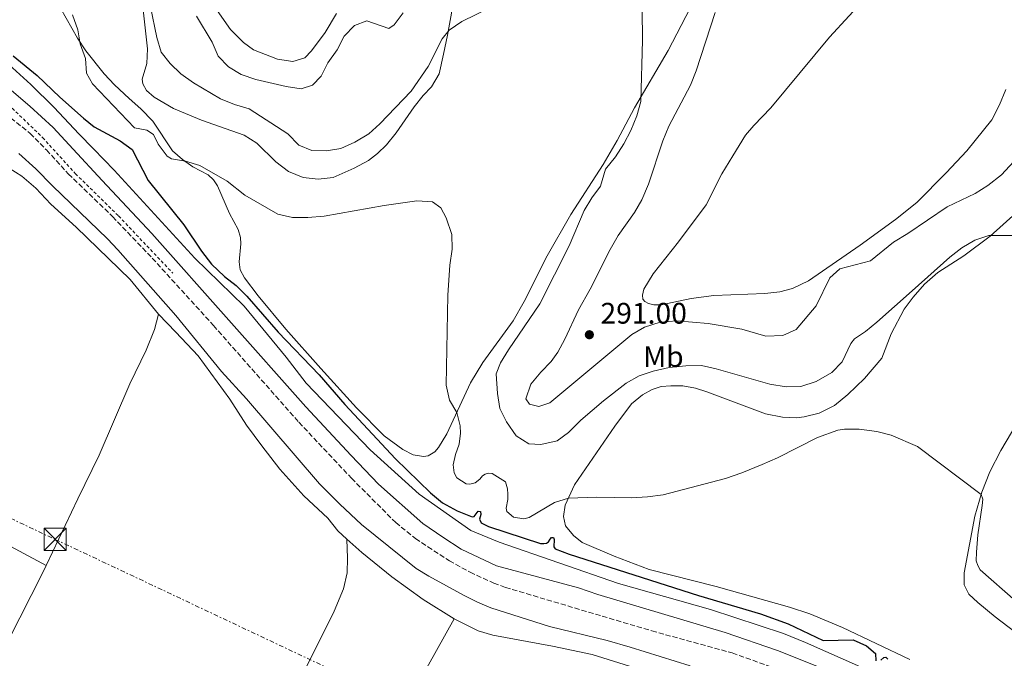
# Model space of a CAD drawing. Units: metres. Extents: x 622421 to 625926, y 4653156 to 4655530.
# Drawn here: x 623026 to 623358, y 4654796 to 4655012 of the extents above; entities that cross this region are included whole.
import ezdxf
from ezdxf.enums import TextEntityAlignment as Align

# ---------------------------------------------------------------- set-up
doc = ezdxf.new("R2010")
doc.units = ezdxf.units.M
doc.header["$MEASUREMENT"] = 0
for name, pattern in [('DGN Style 2', [1.7399219301090239, 1.043953158065414, -0.6959687720436097]), ('DGN Style 3', [2.435890702152634, 1.739921930109024, -0.6959687720436097]), ('DGN Style 7', [3.4798438602180486, 1.565929737098122, -0.6959687720436097, 0.5219765790327072, -0.6959687720436097])]:
    doc.linetypes.add(name, pattern=pattern)
for name, color, linetype, lineweight in [('Borda', 1, 'Continuous', 13), ('Camino', 7, 'DGN Style 3', 0), ('Canal sin especificar', 4, 'Continuous', 13), ('Cota de punto acotado terreno', 7, 'Continuous', 0), ('Curva de nivel directora', 30, 'Continuous', 30), ('Curva de nivel intermedia', 30, 'Continuous', 0), ('Etiqueta de uso rústico', 92, 'Continuous', 0), ('Línea de cambio de uso (parcela vista)', 92, 'Continuous', 0), ('Línea eléctrica', 6, 'DGN Style 7', 0), ('Margen derecho', 7, 'Continuous', 0), ('Punto acotado terreno (símbolo)', 7, 'Continuous', 0), ('Tela metálica o alambrada', 7, 'DGN Style 2', 0), ('Torre eléctrica', 7, 'Continuous', 0)]:
    doc.layers.add(name, color=color, linetype=linetype, lineweight=lineweight)
doc.styles.add('Style-Arial', font='arial.ttf')

# ---------------------------------------------------------------- blocks, each defined once
blk = doc.blocks.new('5PATER')
at = {"layer": 'Punto acotado terreno (símbolo)', "linetype": 'Continuous', "lineweight": 0}
h = blk.add_hatch(color=51, dxfattribs=at)
edge = h.paths.add_edge_path()
edge.add_ellipse((0, 0), major_axis=(-0.1095731443231308, -0.1110710700762829), ratio=0.9994222409660317, start_angle=0, end_angle=360)
blk = doc.blocks.new('5TME')
at = {"layer": 'Borda', "color": 7, "linetype": 'Continuous', "lineweight": 0}
for p, q in [((-0.375, 0.375), (0.375, -0.375)), ((0.3723, 0.3776), (-0.3716, -0.3784))]:
    blk.add_line(p, q, dxfattribs=at)
at = {"layer": 'Borda', "color": 7, "linetype": 'Continuous', "lineweight": 0, "flags": 128}
blk.add_lwpolyline([(-0.375, -0.375), (0.375, -0.375), (0.375, 0.375), (-0.375, 0.375), (-0.3716, -0.3784)], dxfattribs=at)

msp = doc.modelspace()

# ---------------------------------------------------------------- linework, layer by layer
at = {"layer": 'Camino', "color": 7, "linetype": 'DGN Style 3', "lineweight": 0}
msp.add_polyline3d([(623021.1499999973, 4654980.09, 274.5099999999949), (623029.5599999983, 4654973.390000002, 274.6399999999995), (623034.8999999982, 4654967.980000001, 274.6399999999995), (623035.0900000005, 4654967.79, 274.6399999999995), (623042.4499999986, 4654959.710000002, 275.2100000000065), (623057.3999999977, 4654945.280000002, 275.2799999999989), (623070.7600000016, 4654931.300000001, 275.5099999999949), (623091.4400000017, 4654908.510000004, 275.6000000000059), (623120.2199999974, 4654875.870000003, 275.679999999993), (623137.989999997, 4654856.980000001, 275.7400000000053), (623152.8799999978, 4654842.039999999, 275.7700000000042), (623159.5499999998, 4654836.620000001, 275.6600000000034), (623163.6999999983, 4654833.830000004, 275.5800000000019), (623170.9800000006, 4654829.160000003, 275.479999999996), (623177.9499999997, 4654825.270000001, 275.4700000000011), (623185.9699999974, 4654821.600000002, 275.4700000000011), (623189.8900000001, 4654820.140000001, 275.4700000000011), (623239.2499999995, 4654805.469999999, 275.2599999999947), (623266.4299999995, 4654798.000000001, 275.0099999999948), (623289.2799999998, 4654789.760000003, 274.9600000000063)], dxfattribs=at)
at = {"layer": 'Canal sin especificar', "color": 4, "linetype": 'Continuous', "lineweight": 13}
for points in [[(623017.29, 4655001.140000001, 271.3899999999995), (623029.7999999998, 4654989.850000001, 271.2700000000041), (623037.6600000003, 4654982.16, 271.2700000000041), (623046.0499999998, 4654973.199999999, 271.1399999999995), (623050.9400000004, 4654968.199999999, 271.2899999999936), (623057.9600000001, 4654961.02, 271.4900000000052), (623085.1799999997, 4654931.300000001, 271.4900000000052), (623101.7199999997, 4654915.07, 271.4900000000052), (623115.9900000002, 4654897.82, 271.4900000000052), (623122.7000000002, 4654889.029999999, 271.4900000000052), (623144.2800000003, 4654866.619999999, 271.4900000000052), (623160.75, 4654851.560000001, 271.4900000000052), (623178.2599999999, 4654839.289999999, 271.4900000000052), (623187.7599999999, 4654835.359999999, 271.4900000000052), (623228.0599999996, 4654821.51, 271.1699999999983), (623259.0499999998, 4654812.710000001, 271.1699999999983), (623283.6500000004, 4654804.58, 271.1000000000058), (623291.0999999996, 4654801.560000001, 271.0399999999936), (623323.4299999997, 4654787.300000001, 270.9700000000012)], [(623017.29, 4655001.140000001, 271.3899999999995), (623029.7999999998, 4654989.850000001, 271.2700000000041), (623037.6600000003, 4654982.16, 271.2700000000041), (623046.0499999998, 4654973.199999999, 271.1399999999995), (623050.9400000004, 4654968.199999999, 271.2899999999936), (623057.9600000001, 4654961.02, 271.4900000000052), (623085.1799999997, 4654931.300000001, 271.4900000000052), (623101.7199999997, 4654915.07, 271.4900000000052), (623115.9900000002, 4654897.82, 271.4900000000052), (623122.7000000002, 4654889.029999999, 271.4900000000052), (623144.2800000003, 4654866.619999999, 271.4900000000052), (623160.75, 4654851.560000001, 271.4900000000052), (623178.2599999999, 4654839.289999999, 271.4900000000052), (623187.7599999999, 4654835.359999999, 271.4900000000052), (623228.0599999996, 4654821.51, 271.1699999999983), (623259.0499999998, 4654812.710000001, 271.1699999999983), (623283.6500000004, 4654804.58, 271.1000000000058), (623291.0999999996, 4654801.560000001, 271.0399999999936), (623323.4299999997, 4654787.300000001, 270.9700000000012)], [(623295.5, 4654793.380000001, 271.1499999999942), (623281.7100000001, 4654798.789999999, 271.1499999999942), (623264.04, 4654804.9, 271.1499999999942), (623221.0899999999, 4654817.789999999, 271.3600000000006), (623214.5, 4654820.01, 271.3600000000006), (623186.8600000005, 4654827.460000001, 271.4900000000052), (623175.0099999999, 4654833.09, 271.4900000000052), (623168.7300000006, 4654837.060000001, 271.4900000000052), (623162.0899999999, 4654841.699999999, 271.4900000000052), (623147.0800000001, 4654855, 271.4900000000052), (623137.8700000001, 4654864.609999999, 271.4900000000052), (623122.6200000001, 4654881.119999999, 271.4900000000052), (623070.6100000005, 4654939.630000001, 271.4900000000052), (623053.8600000005, 4654957.51, 271.4900000000052), (623044.0599999996, 4654968.109999999, 271.4199999999983), (623037.3600000005, 4654975.350000001, 271.3699999999953), (623029.4900000002, 4654982.619999999, 271.4900000000052), (623009.1600000003, 4654999.850000001, 271.3699999999953)], [(623009.1600000003, 4654999.850000001, 271.3699999999953), (623029.4900000002, 4654982.619999999, 271.4900000000052), (623037.3600000005, 4654975.350000001, 271.3699999999953), (623044.0599999996, 4654968.109999999, 271.4199999999983), (623053.8600000005, 4654957.51, 271.4900000000052), (623070.6100000005, 4654939.630000001, 271.4900000000052), (623122.6200000001, 4654881.119999999, 271.4900000000052), (623137.8700000001, 4654864.609999999, 271.4900000000052), (623147.0800000001, 4654855, 271.4900000000052), (623162.0899999999, 4654841.699999999, 271.4900000000052), (623168.7300000006, 4654837.060000001, 271.4900000000052), (623175.0099999999, 4654833.09, 271.4900000000052), (623186.8600000005, 4654827.460000001, 271.4900000000052), (623214.5, 4654820.01, 271.3600000000006), (623221.0899999999, 4654817.789999999, 271.3600000000006), (623264.04, 4654804.9, 271.1499999999942), (623281.7100000001, 4654798.789999999, 271.1499999999942), (623295.5, 4654793.380000001, 271.1499999999942)]]:
    msp.add_polyline3d(points, dxfattribs=at)
at = {"layer": 'Curva de nivel directora', "color": 30, "linetype": 'Continuous', "lineweight": 30, "elevation": 275, "flags": 128}
for points in [[(623023.8399999985, 4654999.600000001), (623031.940000001, 4654992.940000001), (623039.639999999, 4654985.560000002), (623047.6199999986, 4654978.500000001), (623051.2300000007, 4654975.62), (623059.959999999, 4654970.890000001), (623063.9699999989, 4654967.900000002), (623069.3800000004, 4654957.53), (623081.4599999993, 4654942.480000001), (623087.3299999988, 4654933.620000001), (623090.7499999986, 4654929.220000002), (623095.0999999985, 4654925.02), (623099.0900000003, 4654922.020000001), (623102.7000000002, 4654918.430000001), (623113.2399999991, 4654906.340000001), (623127.0799999993, 4654891.860000002), (623135.7099999993, 4654881.920000001), (623152.7699999983, 4654863.539999999), (623164.6399999993, 4654852.090000001), (623168.6600000004, 4654848.690000001), (623173.609999999, 4654846.000000002), (623178.73, 4654843.920000001), (623179.3600000001, 4654844.12), (623180.7199999992, 4654845.82), (623181.5199999993, 4654845.730000001), (623181.5499999984, 4654844.770000001), (623181.1100000005, 4654843.140000001), (623181.7199999985, 4654841.92), (623184.2199999995, 4654840.720000003), (623201.7199999987, 4654834.930000001), (623202.8499999996, 4654834.92), (623203.7300000003, 4654835.080000001), (623204.4500000001, 4654835.53), (623205.0099999988, 4654836.439999999), (623205.4299999991, 4654837.020000001), (623206.0999999996, 4654837.01), (623206.3900000001, 4654836.260000001), (623206.2299999993, 4654833.829999999), (623206.6799999987, 4654833.200000001), (623211.359999999, 4654831.33), (623254.9999999988, 4654817.410000003), (623275.9400000002, 4654811.250000001), (623285.3199999989, 4654807.789999999), (623297.1200000007, 4654802.210000004), (623307.2199999993, 4654802.490000002), (623311.6799999984, 4654800.390000001), (623314.7000000004, 4654797.880000001), (623314.7899999998, 4654795.37)], [(623316.5499999989, 4654795.59), (623317.5700000003, 4654796.460000001), (623318.2399999987, 4654796.62), (623318.9400000006, 4654795.940000001)]]:
    msp.add_lwpolyline(points, dxfattribs=at)
at = {"layer": 'Curva de nivel intermedia', "color": 30, "linetype": 'Continuous', "lineweight": 0, "flags": 128}
for points, elevation in [([(623043.9100000004, 4655013.430000001), (623045.6400000005, 4655008.279999998), (623046.4899999998, 4655003.600000001), (623048.2800000003, 4654998.689999999), (623048.5599999996, 4654993.689999999), (623050.6600000006, 4654990.140000001), (623064.7900000014, 4654975.269999999), (623068.94, 4654974.48), (623071.1399999994, 4654973), (623072.8100000013, 4654969.779999999), (623075.8199999998, 4654965.720000001), (623077.2400000015, 4654964.819999999), (623082.0100000014, 4654963.98), (623086.7900000003, 4654962.499999999), (623096.0199999993, 4654957.24), (623102.0300000019, 4654952.499999999), (623113.1800000009, 4654946.140000001), (623118.0700000015, 4654944.939999999), (623123.2200000014, 4654944.949999998), (623128.7700000014, 4654945.389999999), (623148.9900000007, 4654949.07), (623160.0199999991, 4654950.57), (623165.2899999997, 4654950.250000001), (623168.1500000008, 4654948.25), (623169.8700000017, 4654944.92), (623171.85, 4654939.289999999)], 279.9999999999999), ([(623070.2099999995, 4655016.119999999), (623072.2700000004, 4655005.71), (623073.7800000014, 4655000.810000001), (623076.8000000011, 4654996.99), (623080.3600000017, 4654993.479999999), (623084.6399999999, 4654990.439999999), (623093.8300000011, 4654984.999999999), (623098.4800000001, 4654983.15), (623103.4199999999, 4654981.659999999), (623116.450000001, 4654973.250000001), (623120.2100000005, 4654969.46), (623124.6299999995, 4654967.640000001), (623129.490000001, 4654967.49), (623134.4300000007, 4654968.289999999), (623139.0900000011, 4654970.42)], 285), ([(623085.7000000017, 4655012.890000001), (623090.97, 4655004.140000001), (623092.9800000016, 4654999.390000001), (623096.4900000008, 4654995.849999999), (623100.750000001, 4654993.24), (623105.6600000019, 4654991.519999999), (623115.9800000016, 4654989.179999999), (623121.050000001, 4654988.4), (623124.7900000005, 4654989.689999999), (623127.7499999999, 4654992.679999999), (623130.0000000007, 4654997.140000001), (623133.1700000003, 4655001.600000001), (623135.5000000015, 4655006.220000001), (623139.0300000008, 4655009.74), (623143.2000000017, 4655011.42), (623150.5199999996, 4655008.75), (623152.3800000015, 4655010.07), (623155.4200000013, 4655014.029999999)], 290.0000000000001), ([(623139.0900000011, 4654970.42), (623143.85, 4654973.220000001), (623147.5700000015, 4654976.560000001), (623158.1399999993, 4654987.649999999), (623163.8100000002, 4654995.939999999), (623168.570000001, 4655005.259999999), (623170.9100000013, 4655008.220000001), (623175.2300000017, 4655011.180000001), (623184.6100000006, 4655015.810000001)], 285), ([(623236.0100000009, 4655015.06), (623236.0800000001, 4655004.82), (623235.5700000006, 4654984.16), (623234.1700000013, 4654979.359999999), (623232.1799999997, 4654974.33), (623229.8700000008, 4654969.9), (623227.020000001, 4654965.480000001), (623223.6900000006, 4654961.289999999), (623222.0099999997, 4654955.519999999), (623219.0300000003, 4654951.58), (623216.4400000018, 4654947.329999999), (623211.3800000013, 4654935.439999998), (623201.5399999998, 4654915.82), (623190.980000001, 4654900.319999998), (623188.2500000016, 4654895.92), (623186.780000001, 4654892.17), (623187.2400000015, 4654885.59), (623188.0199999993, 4654880.470000001), (623190.2099999997, 4654875.989999999), (623193.5400000003, 4654871.349999999), (623197.7900000014, 4654868.630000001), (623201.8000000013, 4654868.329999999), (623207.2999999999, 4654869.560000001), (623211.1900000013, 4654872.399999999), (623215.3800000001, 4654876.619999999), (623222.9500000007, 4654883.13), (623230.6100000006, 4654889.029999999), (623234.9900000016, 4654891.57), (623239.7400000015, 4654893.130000001), (623245.1200000015, 4654894.369999999), (623250.7300000017, 4654894.939999999), (623256.0899999995, 4654894.999999999), (623260.9700000011, 4654893.939999999), (623279.0700000017, 4654888.73), (623284.5400000011, 4654887.779999999), (623289.5400000013, 4654887.999999999), (623294.7200000001, 4654889.689999999), (623299.9700000006, 4654892.699999999), (623303.4300000007, 4654896.310000001), (623306.3699999999, 4654902.449999999), (623307.5999999992, 4654904.069999999), (623311.3099999996, 4654906.49), (623315.200000001, 4654909.640000001), (623327.1400000014, 4654920.279999999), (623339.8200000017, 4654931.59), (623343.8800000006, 4654934.789999997), (623348.2400000015, 4654937.369999999), (623352.9600000001, 4654938.920000001), (623363.2000000017, 4654938.960000001)], 285), ([(623260.6600000004, 4655014.179999999), (623254.2200000009, 4654994.519999999), (623252.3099999998, 4654989.689999999), (623245.040000001, 4654975.77), (623243.0000000002, 4654970.820000002), (623238.1500000021, 4654956.23), (623235.9500000004, 4654950.98), (623233.4400000004, 4654946.67), (623227.8800000015, 4654938.889999999), (623225.2000000015, 4654934.230000001), (623218.5200000005, 4654920.779999999), (623214.5500000009, 4654913.8), (623209.9599999997, 4654903.96), (623207.5900000005, 4654899.560000001), (623205.3500000008, 4654896.4), (623201.8300000004, 4654892.84), (623198.4700000009, 4654888.779999998), (623196.7800000012, 4654883.779999998), (623198.0599999997, 4654882.009999998), (623201.1799999999, 4654881.17), (623204.9300000007, 4654882.429999999), (623232.5000000016, 4654905.520000001), (623236.8400000001, 4654907.99), (623242.0800000017, 4654909.66), (623247.75, 4654910.149999999), (623258.3200000002, 4654909.230000001), (623269.6900000006, 4654907.279999999), (623277.7400000016, 4654904.930000001), (623283.5199999996, 4654905.149999999), (623288.0200000012, 4654907.179999999), (623294.7400000002, 4654915.179999999), (623299.290000001, 4654924.67), (623302.7199999997, 4654927.640000001), (623313.0900000011, 4654930.4), (623320.8499999995, 4654936.660000001), (623325.6799999997, 4654939.58), (623338.8800000006, 4654948.61), (623348.4000000001, 4654953.08), (623352.6200000002, 4654955.749999999), (623357.2400000005, 4654959.42), (623364.050000001, 4654966.84)], 290.0000000000001), ([(623171.85, 4654939.289999999), (623171.9600000017, 4654934.279999998), (623171.1100000001, 4654928.949999999), (623170.4700000009, 4654918.720000001), (623169.8800000009, 4654888.430000001), (623171.0499999998, 4654883.390000001), (623173.4900000006, 4654879.189999999), (623174.6500000006, 4654874.619999999), (623174.74, 4654872.149999999), (623174.320000002, 4654868.430000001), (623173.0200000012, 4654865.05), (623172.2300000021, 4654861.46), (623172.61, 4654858.859999998), (623173.5100000007, 4654857.090000001), (623176.6700000013, 4654855.039999999), (623177.8800000005, 4654854.989999999), (623179.690000001, 4654855.380000001), (623181.2900000013, 4654856.659999999), (623182.1900000023, 4654857.819999999), (623183.1100000008, 4654858.310000001), (623184.1600000013, 4654858.640000001), (623185.4600000001, 4654858.579999999), (623189.9500000004, 4654855.720000001), (623190.5899999997, 4654853.449999999), (623190.7300000006, 4654851.609999999), (623190.7500000007, 4654849.759999999), (623190.1300000015, 4654846.930000001), (623190.4100000008, 4654845.710000001), (623192.6000000014, 4654843.880000001), (623196.1100000006, 4654843.289999999), (623197.9200000011, 4654843.689999999), (623206.4800000018, 4654848.769999999), (623211.1800000002, 4654850.310000001), (623220.74, 4654850.579999999), (623232.4200000011, 4654850.350000001), (623237.7800000011, 4654850.699999998), (623243.0600000005, 4654851.429999999), (623264.1100000015, 4654856.930000001), (623269.6200000013, 4654858.77), (623276.5000000012, 4654861.569999999), (623281.6399999998, 4654863.850000001), (623295.1600000004, 4654870.720000001), (623302.0500000014, 4654873.159999999), (623304.2300000008, 4654873.49), (623309.230000001, 4654873.51), (623315.190000002, 4654872.769999998), (623320.0400000003, 4654871.539999999), (623328.9000000005, 4654867.699999998), (623350.3700000016, 4654851.440000001), (623350.8800000013, 4654849.969999999), (623350.7500000016, 4654847.77), (623349.2899999998, 4654837.880000002), (623348.7800000003, 4654832.039999999), (623348.7000000019, 4654829.109999998), (623349.2600000007, 4654827.480000001), (623350.0900000001, 4654826.109999998), (623362.0700000006, 4654815.519999999)], 279.9999999999999)]:
    msp.add_lwpolyline(points, dxfattribs=dict(at, elevation=elevation))
at = {"layer": 'Línea de cambio de uso (parcela vista)', "color": 92, "linetype": 'Continuous', "lineweight": 0, "extrusion": (-0.3850722253967033, 0.1611988008269482, 0.908699250489393), "elevation": 510686.1199087506, "flags": 128}
msp.add_lwpolyline([(-4534365.685128343, -1110999.515954314), (-4534362.811830259, -1110999.65968362), (-4534337.477071323, -1111001.767713436)], dxfattribs=at)
at = {"layer": 'Línea de cambio de uso (parcela vista)', "color": 92, "linetype": 'Continuous', "lineweight": 0}
for points in [[(623172.9699999997, 4655020.970000001, 286.25), (623170.4000000004, 4655006.58, 285.1100000000006), (623169.0300000003, 4655000.17, 284.2299999999959), (623167.5700000003, 4654993.52, 283.7299999999959), (623165, 4654989.07, 283.4799999999959), (623162.1299999999, 4654986.16, 283.4799999999959), (623159.1200000001, 4654982.350000001, 283.6000000000058), (623152.9900000002, 4654973.560000001, 283.1000000000058), (623149.7699999996, 4654969.5, 282.9700000000012), (623146.7800000003, 4654966.640000001, 282.9700000000012), (623143.7199999997, 4654964.27, 282.8500000000058), (623138.8799999999, 4654961.600000001, 282.3500000000058), (623131.7999999998, 4654958.449999999, 281.8399999999965), (623126.79, 4654957.980000001, 281.7200000000012), (623121.6399999997, 4654958.460000001, 281.5899999999965), (623116.6900000004, 4654960.460000001, 281.7200000000012), (623112.5099999999, 4654963.77, 281.7200000000012), (623106.04, 4654970.130000001, 282.3500000000058), (623101.8099999996, 4654972.82, 282.3500000000058), (623087.3499999996, 4654977.869999999, 281.7200000000012), (623077.9000000004, 4654981.779999999, 281.7200000000012), (623071.4100000003, 4654985.59, 282.2200000000012), (623068.8600000005, 4654987.83, 282.2200000000012), (623067.5499999998, 4654990.130000001, 282.3500000000058), (623067.4199999999, 4654991.699999999, 282.4700000000012), (623068.9299999997, 4654996.949999999, 283.1000000000058), (623069.1600000003, 4655001.939999999, 283.7299999999959), (623065.7599999999, 4655032.550000001, 285.4900000000052)], [(623037.9100000003, 4655019.100000001, 279.9499999999971), (623045.5499999998, 4655005.529999999, 279.9499999999971), (623048.3499999996, 4655001.300000001, 280.0800000000018), (623054.54, 4654993.460000001, 280.7100000000065), (623058.0099999999, 4654989.75, 281.2100000000065), (623063.0300000003, 4654985.109999999, 281.5899999999965), (623066.9199999999, 4654981.680000001, 281.4600000000065), (623071, 4654977.51, 280.9600000000065), (623077.5999999996, 4654967.470000001, 280.1999999999971), (623080.9600000001, 4654964.59, 279.6999999999971), (623084.5, 4654962.039999999, 279.6999999999971), (623089.6799999997, 4654959.380000001, 279.6999999999971), (623091.4199999999, 4654957.65, 279.4499999999971), (623092.7400000002, 4654955.640000001, 279.4499999999971), (623096.8499999996, 4654946.289999999, 279.25), (623099.7999999998, 4654940.980000001, 278.5299999999988), (623100.5199999996, 4654938.26, 278.2100000000065), (623100.6200000001, 4654936.119999999, 277.8099999999977), (623100.0800000001, 4654929.970000001, 277.3600000000006), (623100.3899999997, 4654927.369999999, 277.0899999999965), (623101.8600000005, 4654924.680000001, 276.9600000000065), (623106.4699999997, 4654918.59, 276.8999999999942), (623115.8300000001, 4654907.26, 276.6399999999995), (623127.6799999997, 4654894.01, 276.6999999999971), (623139.6200000001, 4654880.720000001, 276.9600000000065), (623149.04, 4654871.27, 277.5500000000029), (623155.2599999999, 4654866.630000001, 277.9400000000023), (623158.7599999999, 4654864.869999999, 278.0099999999948), (623162.3099999996, 4654864.369999999, 278.1399999999995), (623163.8600000005, 4654864.600000001, 278.1399999999995), (623166.1399999997, 4654865.949999999, 278.2700000000041), (623167.3700000001, 4654867.4, 278.6000000000058), (623170.0999999996, 4654871.930000001, 278.9199999999983), (623178.1399999997, 4654889.16, 281.4799999999959), (623182.29, 4654896.02, 281.929999999993), (623192.5099999999, 4654910.08, 283.2400000000052), (623196.1900000004, 4654916.609999999, 283.179999999993), (623204, 4654932.039999999, 283.1100000000006), (623212, 4654946.050000001, 283.2400000000052), (623222.9199999999, 4654962.850000001, 283.6000000000058), (623227.6299999999, 4654970.960000001, 284.3600000000006), (623233.4800000006, 4654981.980000001, 284.9900000000052), (623244.7800000003, 4655001.390000001, 285.6199999999953), (623255.1900000004, 4655021.430000001, 286.75)], [(623312.5300000003, 4655020.390000001, 294.9199999999983), (623299.2599999999, 4655005.859999999, 294.2899999999936), (623279.3700000001, 4654982.01, 293.9100000000035), (623273.7100000001, 4654976.02, 293.9100000000035), (623270.8399999999, 4654972.74, 293.5399999999936), (623266.6100000005, 4654965.850000001, 293.4100000000035), (623262.8899999997, 4654959.75, 293.5399999999936), (623257.5700000003, 4654949.26, 293.2799999999988), (623248.29, 4654936.779999999, 293.0200000000041), (623239.75, 4654925.960000001, 292.6199999999953), (623236.54, 4654920.850000001, 292.429999999993), (623236.0999999996, 4654918.720000001, 292.2299999999959), (623236.29, 4654917.460000001, 292.2299999999959), (623236.8700000001, 4654916.66, 292.1699999999983), (623238.1100000005, 4654915.930000001, 292.1699999999983), (623239.9100000003, 4654915.539999999, 292.1000000000058), (623242.4600000001, 4654915.550000001, 292.0399999999936), (623252.5300000003, 4654917.600000001, 291.8399999999965), (623260.25, 4654918.67, 291.6399999999995), (623277.3799999999, 4654919.300000001, 291.1900000000023), (623282.4100000003, 4654919.91, 291.1199999999953), (623286.7699999996, 4654920.980000001, 291.0500000000029), (623292.1200000001, 4654923.600000001, 291.0500000000029), (623309.5599999996, 4654935.65, 291.5800000000018), (623321.4199999999, 4654944.289999999, 292.1000000000058), (623328.6399999997, 4654950.08, 292.0399999999936), (623338.6200000001, 4654960.039999999, 292.5599999999977), (623345.5199999996, 4654967.52, 293.0299999999988), (623353.9400000004, 4654977.930000001, 293.2799999999988), (623356.5899999999, 4654983.039999999, 293.2799999999988), (623358.6799999997, 4654988.180000001, 293.4100000000035)], [(623091.9000000004, 4655015.949999999, 291.8999999999942), (623097.1100000005, 4655008.41, 292.0299999999988), (623101.5999999996, 4655004.02, 292.2799999999988), (623104.9299999997, 4655001.600000001, 292.2799999999988), (623112.9900000002, 4654998.380000001, 292.5299999999988), (623118.2199999997, 4654997.689999999, 292.5299999999988), (623122.29, 4654998.84, 292.5299999999988), (623124.5300000003, 4655001.230000001, 292.5299999999988), (623129.0700000003, 4655007.449999999, 292.6600000000035), (623132.9600000001, 4655013.890000001, 292.9100000000035)], [(622936.29, 4654986.680000001, 272.7100000000065), (622945.3499999996, 4654986.16, 272.7100000000065), (622958.6500000004, 4654984.74, 273.2299999999959), (622968.6299999999, 4654983.029999999, 273.5599999999977), (622979.0700000003, 4654980.800000001, 273.6900000000023), (622989.5800000001, 4654978.08, 274.0200000000041), (622997.5, 4654975.600000001, 274.1499999999942), (623020.3700000001, 4654962.970000001, 274.6699999999983), (623026.7699999996, 4654958.949999999, 274.6699999999983), (623031.4900000002, 4654954.92, 274.6699999999983), (623036.6100000005, 4654949.5, 274.8000000000029), (623045.0499999998, 4654941.77, 275.1300000000047), (623063.3399999999, 4654924.01, 274.929999999993), (623072.9000000004, 4654912.34, 274.929999999993)], [(623362.2199999997, 4654946.539999999, 285.5599999999977), (623353.3600000005, 4654938.67, 284.9700000000012), (623344.5099999999, 4654932, 284.6399999999995), (623335.7199999997, 4654926.430000001, 284.3800000000047), (623331.29, 4654922.49, 284.320000000007), (623327.4299999997, 4654918.130000001, 284.320000000007), (623324.3600000005, 4654914.07, 283.7299999999959), (623319.9900000002, 4654905.67, 283.0800000000018), (623316.8300000001, 4654897.550000001, 282.0299999999988), (623310.9699999997, 4654890.630000001, 281.3099999999977), (623305.3799999999, 4654885.26, 280.9799999999959), (623300.9400000004, 4654881.59, 280.9199999999983), (623295.7599999999, 4654878.970000001, 280.7200000000012), (623290.7199999997, 4654877.66, 280.7200000000012), (623288.0800000001, 4654877.350000001, 280.7200000000012), (623283.3899999997, 4654877.619999999, 280.8500000000058), (623277.6699999999, 4654878.74, 281.2400000000052), (623257.8799999999, 4654886.180000001, 282.5500000000029), (623254.0499999998, 4654887.439999999, 282.8800000000047), (623249.7800000003, 4654888.119999999, 283.0800000000018), (623245.6399999997, 4654888.210000001, 283.1399999999995), (623242.4100000003, 4654887.92, 283.2100000000065)], [(623072.9000000004, 4654912.34, 274.929999999993), (623071.5, 4654907.17, 274.8699999999953), (623068.7300000006, 4654900.17, 274.4700000000012), (623063.1900000004, 4654888.810000001, 273.9499999999971), (623052.8099999996, 4654864.75, 273.1000000000058), (623045.6799999997, 4654849.980000001, 272.3800000000047), (623035.0099999999, 4654827.57, 271.7899999999936)], [(623072.9000000004, 4654912.34, 274.929999999993), (623078.6900000004, 4654906.279999999, 274.8999999999942), (623086.29, 4654898.32, 274.8699999999953), (623096.9900000002, 4654883.619999999, 274.929999999993), (623102.54, 4654874.890000001, 274.6699999999983), (623107.6799999997, 4654867.880000001, 274.5399999999936), (623113.8200000003, 4654860.02, 274.1499999999942), (623121.8700000001, 4654851, 273.8899999999995), (623129.9400000004, 4654843.449999999, 273.5599999999977), (623133.3600000005, 4654839.180000001, 273.6900000000023), (623136.4400000004, 4654836.4, 273.6100000000006)], [(623361.6900000004, 4654805.16, 277.4799999999959), (623355.04, 4654810.24, 277.3500000000058), (623349.2699999996, 4654815, 277.679999999993), (623346.2599999999, 4654817.91, 277.9400000000023), (623344.6699999999, 4654821.01, 278.1999999999971), (623344.5999999996, 4654825.039999999, 278.6600000000035), (623348.2800000003, 4654844.210000001, 279.7100000000065), (623350.5999999996, 4654852.25, 280.0299999999988), (623353.3300000001, 4654859.180000001, 280.5599999999977), (623356.9500000002, 4654866.369999999, 281.0099999999948), (623377.6200000001, 4654901.140000001, 283.8899999999995)], [(623242.4100000003, 4654887.92, 283.2100000000065), (623239.3499999996, 4654886.949999999, 283.1399999999995), (623236.0999999996, 4654885.15, 283.0800000000018), (623232.4199999999, 4654882.060000001, 282.8099999999977), (623226.7599999999, 4654874.59, 282.2899999999936), (623213.25, 4654854.75, 280.5899999999965), (623210.0700000003, 4654847.890000001, 279.679999999993), (623209.5199999996, 4654844.039999999, 279.1499999999942), (623210.1900000004, 4654840.890000001, 278.5599999999977), (623212.9100000003, 4654837.640000001, 278.2400000000052), (623215.7699999996, 4654835.26, 277.9799999999959), (623226.5599999996, 4654830.730000001, 277.8500000000058), (623238.4299999997, 4654826.230000001, 277.2599999999948), (623260.9600000001, 4654820.390000001, 276.4100000000035), (623285.7000000002, 4654813.51, 276.2799999999988), (623292.5800000001, 4654811.25, 276.1399999999995), (623303.5700000003, 4654806.59, 276.0099999999948), (623326.29, 4654795.76, 276.0099999999948)], [(622928.7300000006, 4654882.16, 269.5299999999988), (622958.9800000006, 4654867.470000001, 269.8600000000006), (622971.0300000003, 4654861.09, 270.25), (622992.4400000004, 4654849.060000001, 270.4499999999971), (623007.5, 4654841.720000001, 271.0399999999936), (623016.9100000003, 4654837.25, 271.0399999999936), (623035.0099999999, 4654827.57, 271.7899999999936)], [(623051.3600000005, 4654657.640000001, 268.5500000000029), (623053.29, 4654657.91, 268.679999999993), (623058.8600000005, 4654661.82, 268.75), (623061.4100000003, 4654664.84, 268.8099999999977), (623063.9400000004, 4654669.539999999, 268.8800000000047), (623069.4400000004, 4654681.529999999, 269.4700000000012), (623078.7400000002, 4654702.210000001, 269.7299999999959), (623091.2699999996, 4654727.34, 269.9900000000052), (623110.9600000001, 4654769, 271.5599999999977), (623122.8099999996, 4654793.34, 272.2200000000012), (623132.1200000001, 4654812.140000001, 273.3300000000018), (623135.3099999996, 4654819.630000001, 273.4600000000065), (623136.5499999998, 4654825.060000001, 273.3899999999995), (623136.6100000005, 4654830.039999999, 273.2599999999948), (623136.4400000004, 4654836.4, 273.6100000000006)], [(623136.4400000004, 4654836.4, 273.6100000000006), (623141.4299999997, 4654831.880000001, 273.4900000000052), (623151.5499999998, 4654823.76, 273.4900000000052), (623162.1299999999, 4654816.100000001, 273.6199999999953), (623172.5899999999, 4654809.480000001, 273.820000000007)], [(623233.5700000003, 4654793.039999999, 273.75), (623231.8300000001, 4654787.83, 273.75), (623229.4500000002, 4654781.960000001, 273.3500000000058), (623224.4699999997, 4654771.180000001, 272.8899999999995), (623216.9600000001, 4654756.449999999, 271.9100000000035), (623213.6299999999, 4654751.01, 271.5200000000041), (623212.1399999997, 4654749.100000001, 271.3300000000018), (623210.5800000001, 4654748.41, 271.2599999999948), (623206.8200000003, 4654748.75, 271.1900000000023), (623198.9500000002, 4654751.859999999, 271.1300000000047), (623177.0199999996, 4654762.640000001, 271.3300000000018), (623153.25, 4654773.100000001, 271.7200000000012), (623157.9400000004, 4654783.34, 272.0399999999936), (623172.5899999999, 4654809.480000001, 273.820000000007)], [(623172.5899999999, 4654809.480000001, 273.820000000007), (623180.6600000003, 4654805.49, 273.820000000007), (623185.6699999999, 4654803.960000001, 273.820000000007), (623205.7599999999, 4654800.33, 273.6900000000023), (623219.2000000002, 4654797.52, 273.6199999999953), (623233.5700000003, 4654793.039999999, 273.75)]]:
    msp.add_polyline3d(points, dxfattribs=at)
at = {"layer": 'Línea eléctrica', "color": 6, "linetype": 'DGN Style 7', "lineweight": 0}
msp.add_polyline3d([(622427.3200000006, 4655124.420000002, 271.3600000000006), (622510.8999999985, 4655084.800000001, 270.8000000000029), (622609.3900000018, 4655038.56, 270.3099999999977), (622744.7800000011, 4654974.149999999, 268.7299999999959), (622780.800000001, 4654957.170000004, 270.179999999993), (622816.7370604421, 4654940.379709389, 270.146900000007), (622900.2100000011, 4654901.38, 270.070000000007), (623038.0300000003, 4654836.350000001, 271.9700000000012), (623216.3500000007, 4654752.159999999, 271.6999999999971), (623400.390000001, 4654666.680000001, 270.3699999999953), (623576.1799999991, 4654582.06, 267.3099999999977), (623742.2399999973, 4654503.649999999, 273.5299999999988), (623929.2243562816, 4654416.130295157, 273.2045999999973), (623937.6000000011, 4654412.210000001, 273.1900000000023), (624059.3700000015, 4654354.21, 272.9100000000035), (624159.7300000011, 4654211.970000001, 268.1399999999995), (624176.3400000008, 4654205.82, 268.1399999999995)], dxfattribs=at)
at = {"layer": 'Margen derecho', "color": 7, "linetype": 'Continuous', "lineweight": 0}
msp.add_polyline3d([(623025.7899999976, 4654966.63, 274.9600000000063), (623031.4899999973, 4654961.420000002, 275.0800000000018), (623037.149999999, 4654955.66, 275.2100000000065), (623055.6799999987, 4654937.77, 275.4700000000011), (623059.1099999996, 4654934.130000001, 275.4600000000065), (623078.7500000002, 4654911.91, 275.5299999999989), (623094.1499999984, 4654893.039999999, 275.5599999999978), (623102.6000000017, 4654883.820000002, 275.5299999999989), (623127.229999999, 4654855.100000001, 275.7100000000065), (623134.0599999975, 4654848.190000002, 275.6000000000059), (623141.370000001, 4654841.370000003, 275.5399999999935), (623159.78, 4654826.570000002, 275.5299999999989), (623164.0300000013, 4654823.930000001, 275.5299999999989), (623175.9899999973, 4654817.449999999, 275.6000000000059), (623180.440000002, 4654815.140000001, 275.6100000000005), (623184.9799999995, 4654813.239999998, 275.6000000000059), (623204.7499999995, 4654806.930000001, 275.5299999999989), (623224.1900000012, 4654802.230000001, 275.2599999999947), (623232.0199999989, 4654799.91, 275.1000000000058), (623252.2100000014, 4654793.620000003, 275.0099999999948)], dxfattribs=at)
at = {"layer": 'Tela metálica o alambrada', "color": 7, "linetype": 'DGN Style 2', "lineweight": 0}
msp.add_polyline3d([(622951.8200000003, 4655011.33, 275.2100000000065), (622961.1500000004, 4655010.869999999, 275.3300000000018), (622972.2199999997, 4655009.779999999, 275.3300000000018), (622981.3099999996, 4655008.430000001, 275.2100000000065), (622989.0499999998, 4655006.390000001, 275.2100000000065), (622995.5, 4655003.810000001, 275.0800000000018), (623002.0599999996, 4655000.140000001, 274.9600000000065), (623009.3799999999, 4654994.77, 274.9600000000065), (623016.0300000003, 4654989.119999999, 274.8300000000018), (623033.79, 4654971.970000001, 274.9600000000065), (623044.8600000005, 4654959.76, 274.9600000000065), (623059.4199999999, 4654945.51, 275.0899999999965), (623077.7199999997, 4654926.16, 275.4100000000035)], dxfattribs=at)

# ---------------------------------------------------------------- block references
at = {"layer": 'Punto acotado terreno (símbolo)', "color": 7, "linetype": 'Continuous', "lineweight": 0, "xscale": 10, "yscale": 10, "zscale": 10}
msp.add_blockref('5PATER', (623218.2099999998, 4654905.420000002, 291), dxfattribs=at)
at = {"layer": 'Torre eléctrica', "color": 7, "linetype": 'Continuous', "lineweight": 0, "xscale": 10, "yscale": 10, "zscale": 10}
msp.add_blockref('5TME', (623038.0300000003, 4654836.350000001, 271.9700000000012), dxfattribs=at)

# ---------------------------------------------------------------- texts
at = {"layer": 'Cota de punto acotado terreno', "color": 7, "linetype": 'Continuous', "lineweight": 0, "style": 'Style-Arial'}
msp.add_text('291.00', height=7.000000000000002, dxfattribs=at).set_placement((623221.9600000009, 4654909.170000004, 291))
at = {"layer": 'Etiqueta de uso rústico', "color": 92, "linetype": 'Continuous', "lineweight": 0, "style": 'Style-Arial'}
msp.add_text('Mb', height=7.000000000000002, dxfattribs=at).set_placement((623243.1802462429, 4654898.040009998, 286.3899999999995), align=Align.MIDDLE_CENTER)

doc.saveas('drawing.dxf')
